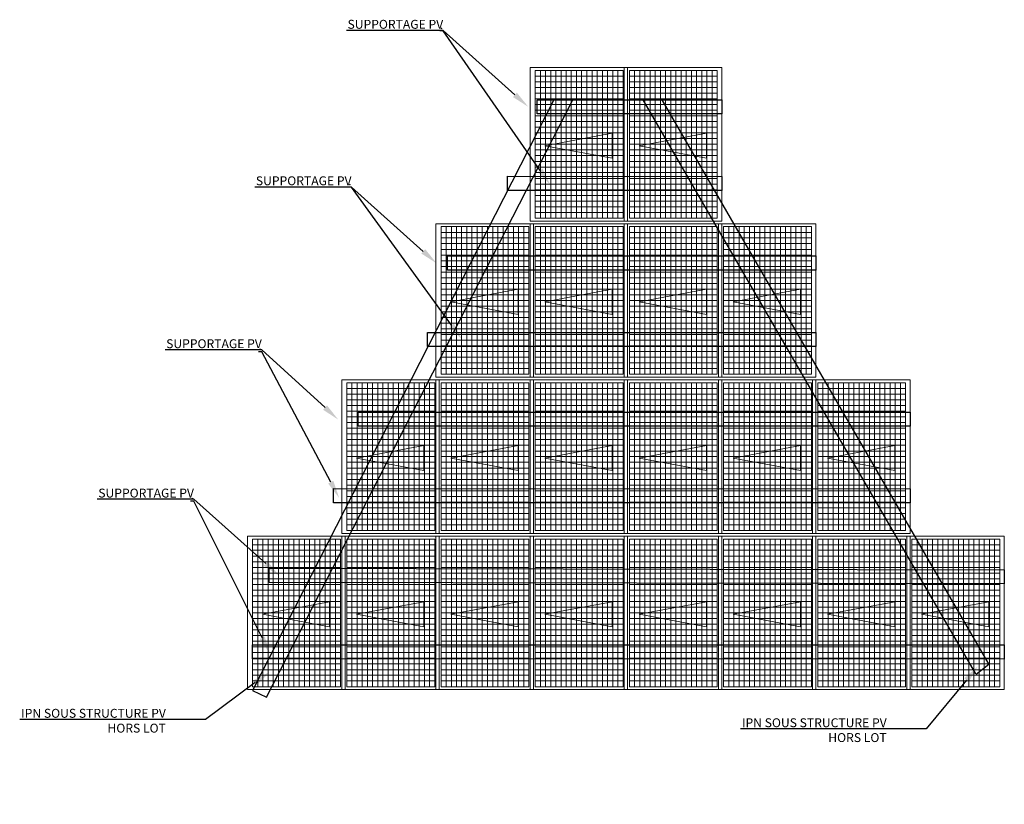
# Model space of a CAD drawing. Units: millimetres. Extents: x -27073 to 102523, y 18399 to 136216.
# Drawn here: x -27073 to -16012, y 20093 to 28907 of the extents above; entities that cross this region are included whole.
import ezdxf
from ezdxf import colors
from ezdxf.entities.mleader import LeaderData, LeaderLine
from ezdxf.math import Vec2, Vec3

# ---------------------------------------------------------------- set-up
doc = ezdxf.new("R2010")
doc.units = ezdxf.units.MM
doc.header["$MEASUREMENT"] = 0
doc.layers.get('0').update_dxf_attribs({"color": 252})
doc.layers.add('-013-Module PV', color=160, linetype='Continuous', lineweight=15)
doc.styles.get("Standard").update_dxf_attribs({"font": 'arial.ttf'})

# ---------------------------------------------------------------- blocks, each defined once
blk = doc.blocks.new('A$C0b5e5b0e')
at = {"layer": '-013-Module PV', "color": 0}
for p, q in [((-1009, -865), (-868, -109)), ((-727, -865), (-868, -109)), ((-868, -865), (-1009, -865)), ((-868, -865), (-727, -865))]:
    blk.add_line(p, q, dxfattribs=at)
blk.add_lwpolyline([(-1745, -1038), (-21, -1038), (-21, 58), (-1745, 58)], close=True, dxfattribs=at)
at = {"color": 150}
for p, q in [((-1713, -58), (-54, -58)), ((-1680, 0), (-87, 0)), ((-1713, -116), (-54, -116)), ((-1713, -174), (-54, -174)), ((-1713, -232), (-54, -232)), ((-1713, -290), (-54, -290)), ((-1713, -348), (-54, -348)), ((-1713, -406), (-54, -406)), ((-1713, -464), (-54, -464)), ((-1713, -522), (-54, -522)), ((-1713, -581), (-54, -581)), ((-1713, -639), (-54, -639)), ((-1713, -697), (-54, -697)), ((-1713, -755), (-54, -755)), ((-1713, -813), (-54, -813)), ((-1713, -871), (-54, -871)), ((-1713, -929), (-54, -929))]:
    blk.add_line(p, q, dxfattribs=at)
for points in [[(-1745, -1038), (-21, -1038), (-21, 58), (-1745, 58), (-1745, -1038)], [(-54, 0), (-54, -987)]]:
    blk.add_lwpolyline(points)
blk.add_lwpolyline([(-1713, 0), (-54, 0), (-54, -987), (-1713, -987)], close=True, dxfattribs=at)
for points in [[(-1713, 0), (-1713, -987)], [(-1649, 0), (-1649, -987)], [(-1586, 0), (-1586, -987)], [(-1522, 0), (-1522, -987)], [(-1458, 0), (-1458, -987)], [(-1394, 0), (-1394, -987)], [(-1330, 0), (-1330, -987)], [(-1267, 0), (-1267, -987)], [(-1203, 0), (-1203, -987)], [(-1139, 0), (-1139, -987)], [(-1075, 0), (-1075, -987)], [(-1011, 0), (-1011, -987)], [(-947, 0), (-947, -987)], [(-884, 0), (-884, -987)], [(-820, 0), (-820, -987)], [(-756, 0), (-756, -987)], [(-692, 0), (-692, -987)], [(-628, 0), (-628, -987)], [(-565, 0), (-565, -987)], [(-501, 0), (-501, -987)], [(-437, 0), (-437, -987)], [(-373, 0), (-373, -987)], [(-309, 0), (-309, -987)], [(-245, 0), (-245, -987)], [(-182, 0), (-182, -987)], [(-118, 0), (-118, -987)]]:
    blk.add_lwpolyline(points, dxfattribs=at)

msp = doc.modelspace()

# ---------------------------------------------------------------- linework, layer by layer
at = {"color": 0}
for p, q in [((-19860.39, 28006.817), (-20067.435, 28006.985)), ((-16185.249, 21664.879), (-16329.416, 21551.091)), ((-24455.695, 21370.256), (-24298.735, 21295.961))]:
    msp.add_line(p, q, dxfattribs=at)
for points in [[(-21073.503, 28007.453), (-24455.695, 21370.256)], [(-24298.735, 21295.961), (-20859.351, 28007.353)], [(-16329.916, 21556.845), (-20067.435, 28006.985)], [(-19860.39, 28006.817), (-16185.249, 21664.879)]]:
    msp.add_lwpolyline(points, dxfattribs=at)
at = {"color": 174}
for points in [[(-21259.636, 28007.619), (-19185.695, 28006.506), (-19185.695, 27848.006), (-21259.636, 27849.119)], [(-21593.136, 27147.619), (-19185.695, 27146.506), (-19185.695, 26988.006), (-21593.136, 26989.119)], [(-22266.636, 26253.219), (-18127.695, 26252.106), (-18127.695, 26093.606), (-22266.636, 26094.719)], [(-22489.695, 25392.106), (-18127.695, 25392.106), (-18127.695, 25233.606), (-22489.695, 25233.606)], [(-23269.636, 24498.819), (-17069.695, 24497.706), (-17069.695, 24339.206), (-23269.636, 24340.319)], [(-23547.695, 23638.819), (-17069.695, 23637.706), (-17069.695, 23479.206), (-23547.695, 23480.319)], [(-24271.636, 22744.419), (-16011.695, 22727.847), (-16011.695, 22569.347), (-24271.636, 22585.919)], [(-24455.695, 21884.419), (-16011.695, 21883.306), (-16011.695, 21724.806), (-24455.695, 21725.919)]]:
    msp.add_lwpolyline(points, close=True, dxfattribs=at)

# ---------------------------------------------------------------- block references
at = {"layer": '-013-Module PV', "xscale": -1, "rotation": 90}
for p in [(-21281.695, 26623.156), (-20223.695, 26623.156), (-22339.695, 24868.756), (-21281.695, 24868.756), (-20223.695, 24868.756), (-19165.695, 24868.756), (-23397.695, 23114.356), (-22339.695, 23114.356), (-21281.695, 23114.356), (-20223.695, 23114.356), (-19165.695, 23114.356), (-18107.695, 23114.356), (-24455.695, 21359.956), (-23397.695, 21359.956), (-22339.695, 21359.956), (-21281.695, 21359.956), (-20223.695, 21359.956), (-19165.695, 21359.956), (-18107.695, 21359.956), (-17049.695, 21359.956)]:
    msp.add_blockref('A$C0b5e5b0e', p, dxfattribs=at)

# ---------------------------------------------------------------- leaders
at = {"color": 0}
ml = msp.add_multileader_mtext('Standard', dxfattribs=at)
ml.set_content('SUPPORTAGE PV')
ml.set_leader_properties()
ml.build(insert=Vec2(0, 0))
ml.multileader.update_dxf_attribs({"text_right_attachment_type": 6, "dogleg_length": 0.36, "arrow_head_size": 200})
ctx = ml.context
ctx.base_point, ctx.char_height, ctx.arrow_head_size, ctx.landing_gap_size, ctx.plane_origin = Vec3(-23503.5, 28853.942), 100, 200, 0.09, Vec3(-21360.195, 27928.369)
ctx.right_attachment, ctx.text_align_type = 6, 2
notes = []
notes.append((ctx, [(0, (1, 1, 0), (-22314.829, 28784.795), (-1, 0), 0.36, [(0, [(-21360.195, 27928.369)], 0, [])])]))
ctx.mtext.insert, ctx.mtext.alignment, ctx.mtext.flow_direction = Vec3(-22315.279, 28904.795), 3, 5
ml = msp.add_multileader_mtext('Standard', dxfattribs=at)
ml.set_content('.')
ml.set_leader_properties()
ml.build(insert=Vec2(0, 0))
ml.multileader.update_dxf_attribs({"text_right_attachment_type": 6, "dogleg_length": 0.36, "arrow_head_size": 200})
ctx = ml.context
ctx.base_point, ctx.char_height, ctx.arrow_head_size, ctx.landing_gap_size, ctx.plane_origin = Vec3(-22329.353, 28851.316), 100, 200, 0.09, Vec3(-21573.21, 27223.364)
ctx.right_attachment, ctx.text_align_type = 6, 2
notes.append((ctx, [(0, (1, 1, 0), (-22314.829, 28781.316), (-1, 0), 0.36, [(0, [(-21111.561, 27049.392)], 0, [])])]))
ctx.mtext.insert, ctx.mtext.alignment, ctx.mtext.flow_direction = Vec3(-22315.279, 28901.316), 3, 5
ml = msp.add_multileader_mtext('Standard', dxfattribs=at)
ml.set_content('SUPPORTAGE PV')
ml.set_leader_properties()
ml.build(insert=Vec2(0, 0))
ml.multileader.update_dxf_attribs({"text_right_attachment_type": 6, "dogleg_length": 0.36, "arrow_head_size": 200})
ctx = ml.context
ctx.base_point, ctx.char_height, ctx.arrow_head_size, ctx.landing_gap_size, ctx.plane_origin = Vec3(-24533.211, 27095.962), 100, 200, 0.09, Vec3(-22389.905, 26170.389)
ctx.right_attachment, ctx.text_align_type = 6, 2
notes.append((ctx, [(0, (1, 1, 0), (-23344.54, 27026.814), (-1, 0), 0.36, [(0, [(-22389.905, 26170.389)], 0, [])])]))
ctx.mtext.insert, ctx.mtext.alignment, ctx.mtext.flow_direction = Vec3(-23344.99, 27146.814), 3, 5
ml = msp.add_multileader_mtext('Standard', dxfattribs=at)
ml.set_content('.')
ml.set_leader_properties()
ml.build(insert=Vec2(0, 0))
ml.multileader.update_dxf_attribs({"text_right_attachment_type": 6, "dogleg_length": 0.36, "arrow_head_size": 200})
ctx = ml.context
ctx.base_point, ctx.char_height, ctx.arrow_head_size, ctx.landing_gap_size, ctx.plane_origin = Vec3(-23359.063, 27096.814), 100, 200, 0.09, Vec3(-22602.92, 25468.862)
ctx.right_attachment, ctx.text_align_type = 6, 2
notes.append((ctx, [(0, (1, 1, 0), (-23344.54, 27026.814), (-1, 0), 0.36, [(0, [(-22104.011, 25312.856)], 0, [])])]))
ctx.mtext.insert, ctx.mtext.alignment, ctx.mtext.flow_direction = Vec3(-23344.99, 27146.814), 3, 5
ml = msp.add_multileader_mtext('Standard', dxfattribs=at)
ml.set_content('SUPPORTAGE PV')
ml.set_leader_properties()
ml.build(insert=Vec2(0, 0))
ml.multileader.update_dxf_attribs({"text_right_attachment_type": 6, "dogleg_length": 0.36, "arrow_head_size": 200})
ctx = ml.context
ctx.base_point, ctx.char_height, ctx.arrow_head_size, ctx.landing_gap_size, ctx.plane_origin = Vec3(-25541, 25265.867), 100, 200, 0.09, Vec3(-23397.695, 24340.294)
ctx.right_attachment, ctx.text_align_type = 6, 2
notes.append((ctx, [(0, (1, 1, 0), (-24352.329, 25196.719), (-1, 0), 0.36, [(0, [(-23495.097, 24414.478)], 0, [])])]))
ctx.mtext.insert, ctx.mtext.alignment, ctx.mtext.flow_direction = Vec3(-24352.779, 25316.719), 3, 5
ml = msp.add_multileader_mtext('Standard', dxfattribs=at)
ml.set_content('.')
ml.set_leader_properties()
ml.build(insert=Vec2(0, 0))
ml.multileader.update_dxf_attribs({"text_right_attachment_type": 6, "dogleg_length": 0.36, "arrow_head_size": 200})
ctx = ml.context
ctx.base_point, ctx.char_height, ctx.arrow_head_size, ctx.landing_gap_size, ctx.plane_origin = Vec3(-24366.763, 25246.719), 100, 200, 0.09, Vec3(-23610.62, 23618.767)
ctx.right_attachment, ctx.text_align_type = 6, 2
notes.append((ctx, [(0, (1, 1, 0), (-24352.239, 25176.719), (-1, 0), 0.36, [(0, [(-23484.663, 23534.555)], 0, [])])]))
ctx.mtext.insert, ctx.mtext.alignment, ctx.mtext.flow_direction = Vec3(-24352.689, 25296.719), 3, 5
ml = msp.add_multileader_mtext('Standard', dxfattribs=at)
ml.set_content('SUPPORTAGE PV')
ml.set_leader_properties()
ml.build(insert=Vec2(0, 0))
ml.multileader.update_dxf_attribs({"text_right_attachment_type": 6, "dogleg_length": 0.36, "arrow_head_size": 200})
ctx = ml.context
ctx.base_point, ctx.char_height, ctx.arrow_head_size, ctx.landing_gap_size, ctx.plane_origin = Vec3(-26303.5, 23587.992), 100, 200, 0.09, Vec3(-24160.195, 22662.419)
ctx.right_attachment, ctx.text_align_type = 6, 2
notes.append((ctx, [(0, (1, 1, 0), (-25114.829, 23518.845), (-1, 0), 0.36, [(0, [(-24160.195, 22662.419)], 0, [])])]))
ctx.mtext.insert, ctx.mtext.alignment, ctx.mtext.flow_direction = Vec3(-25115.279, 23638.845), 3, 5
ml = msp.add_multileader_mtext('Standard', dxfattribs=at)
ml.set_content('.')
ml.set_leader_properties()
ml.build(insert=Vec2(0, 0))
ml.multileader.update_dxf_attribs({"text_right_attachment_type": 6, "dogleg_length": 0.36, "arrow_head_size": 200})
ctx = ml.context
ctx.base_point, ctx.char_height, ctx.arrow_head_size, ctx.landing_gap_size, ctx.plane_origin = Vec3(-25129.263, 23568.845), 100, 200, 0.09, Vec3(-24373.12, 21940.892)
ctx.right_attachment, ctx.text_align_type = 6, 2
notes.append((ctx, [(0, (1, 1, 0), (-25114.739, 23498.845), (-1, 0), 0.36, [(0, [(-24259.895, 21784.886)], 0, [])])]))
ctx.mtext.insert, ctx.mtext.alignment, ctx.mtext.flow_direction = Vec3(-25115.189, 23618.845), 3, 5
ml = msp.add_multileader_mtext('Standard', dxfattribs=at)
ml.set_content('IPN SOUS STRUCTURE PV\\PHORS LOT')
ml.set_leader_properties()
ml.build(insert=Vec2(0, 0))
ml.multileader.update_dxf_attribs({"text_right_attachment_type": 6, "dogleg_length": 0.36, "arrow_head_size": 200})
ctx = ml.context
ctx.base_point, ctx.char_height, ctx.arrow_head_size, ctx.landing_gap_size, ctx.plane_origin = Vec3(-27209.707, 21114.067), 100, 200, 0.09, Vec3(-24351.561, 21575.494)
ctx.right_attachment, ctx.text_align_type = 6, 2
notes.append((ctx, [(0, (1, 1, 0), (-24985.605, 21044.919), (-1, 0), 445, [(0, [(-24265.695, 21578.419)], 0, [])])]))
ctx.mtext.insert, ctx.mtext.alignment, ctx.mtext.flow_direction = Vec3(-25430.695, 21164.919), 3, 5
ml = msp.add_multileader_mtext('Standard', dxfattribs=at)
ml.set_content('IPN SOUS STRUCTURE PV\\PHORS LOT')
ml.set_leader_properties()
ml.build(insert=Vec2(0, 0))
ml.multileader.update_dxf_attribs({"text_right_attachment_type": 6, "dogleg_length": 0.36, "arrow_head_size": 200})
ctx = ml.context
ctx.base_point, ctx.char_height, ctx.arrow_head_size, ctx.landing_gap_size, ctx.plane_origin = Vec3(-19112.207, 21008.067), 100, 200, 0.09, Vec3(-16254.061, 21469.494)
ctx.right_attachment, ctx.text_align_type = 6, 2
notes.append((ctx, [(0, (1, 1, 0), (-16888.105, 20938.919), (-1, 0), 445, [(0, [(-16309.737, 21642.33)], 0, [])])]))
ctx.mtext.insert, ctx.mtext.alignment, ctx.mtext.flow_direction = Vec3(-17333.195, 21058.919), 3, 5
for ctx, leaders in notes:
    for number, flags, end, landing, length, lines in leaders:
        leader = LeaderData()
        leader.index, (leader.has_last_leader_line, leader.has_dogleg_vector, leader.attachment_direction) = number, flags
        leader.last_leader_point, leader.dogleg_vector, leader.dogleg_length = Vec3(end), Vec3(landing), length
        for number, points, colour, breaks in lines:
            line = LeaderLine()
            line.index, line.vertices, line.color, line.breaks = number, Vec3.list(points), colors.encode_raw_color(colour), breaks
            leader.lines.append(line)
        ctx.leaders.append(leader)

doc.saveas('drawing.dxf')
